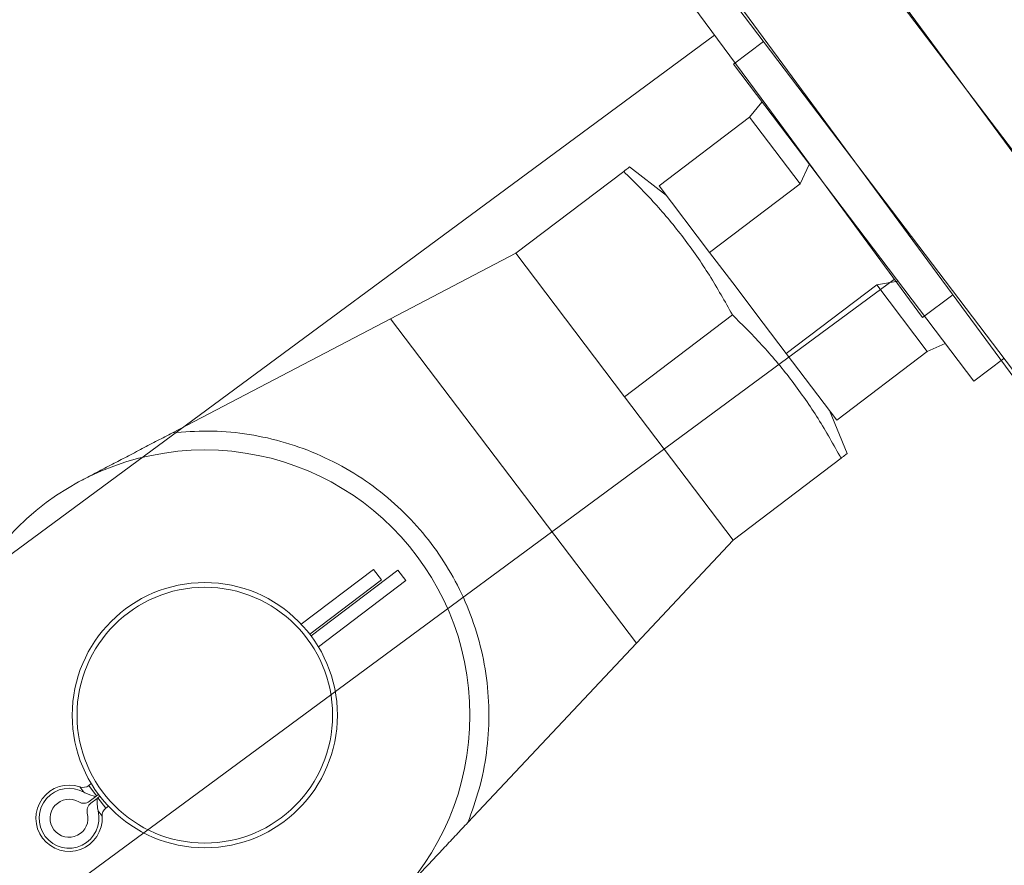
# Model space of a CAD drawing. Units: inches. Extents: x 0 to 1128, y 0 to 708.
# Drawn here: x 937 to 943, y 427 to 433 of the extents above; entities that cross this region are included whole.
import ezdxf

# ---------------------------------------------------------------- set-up
doc = ezdxf.new("R2010")
doc.units = ezdxf.units.IN
doc.header["$LTSCALE"] = 48
doc.header["$MEASUREMENT"] = 0

# ---------------------------------------------------------------- blocks, each defined once
blk = doc.blocks.new('COMBINED-24OT')
at = {"linetype": 'Continuous', "lineweight": 15}
for p, q in [((390.875, 1296.9775), (387.9086, 1301.0025)), ((387.5009, 1300.0809), (389.874, 1296.8609)), ((387.7075, 1299.3791), (388.237, 1298.6607)), ((387.8929, 1299.1275), (363.743, 1281.3292)), ((388.237, 1298.6607), (389.2649, 1297.266)), ((364.9295, 1279.7192), (389.0795, 1297.5175)), ((389.2649, 1297.266), (389.4661, 1297.4143))]:
    blk.add_line(p, q, dxfattribs=at)
at = {"color": 2, "linetype": 'Continuous', "lineweight": 15}
for p, q in [((391.2169, 1296.5781), (388.195, 1300.5616)), ((387.8001, 1299.6345), (390.2176, 1296.4477)), ((388.2156, 1299.0867), (388.0164, 1298.9356)), ((388.0164, 1298.9356), (389.6029, 1296.8443)), ((388.2053, 1298.6867), (388.1238, 1298.5872)), ((388.1238, 1298.5872), (387.5263, 1298.1339)), ((388.1238, 1298.5872), (388.4571, 1298.148)), ((387.5743, 1298.0707), (387.3315, 1298.2592)), ((388.4571, 1298.148), (388.5171, 1298.2757)), ((386.58, 1297.6891), (387.2923, 1298.2294)), ((387.5263, 1298.1339), (387.8595, 1297.6947)), ((387.8595, 1297.6947), (388.4571, 1298.148)), ((385.7528, 1297.2567), (386.58, 1297.6891)), ((386.58, 1297.6891), (387.2977, 1296.743)), ((388.0122, 1297.4935), (387.8595, 1297.6947)), ((388.0122, 1297.4935), (388.2129, 1297.2288)), ((388.9631, 1297.4809), (388.3656, 1297.0276)), ((389.1023, 1297.5043), (388.9631, 1297.4809)), ((388.9631, 1297.4809), (389.2963, 1297.0416)), ((388.01, 1297.2833), (387.2977, 1296.743)), ((384.3132, 1296.5042), (385.7528, 1297.2567)), ((385.7528, 1297.2567), (387.376, 1295.1168)), ((388.3656, 1297.0276), (388.2129, 1297.2288)), ((389.2963, 1297.0416), (389.414, 1297.0933)), ((388.3656, 1297.0276), (388.6988, 1296.5883)), ((388.6988, 1296.5883), (389.2963, 1297.0416)), ((389.6029, 1296.8443), (389.8021, 1296.9954)), ((388.0154, 1295.797), (387.2977, 1296.743)), ((388.7669, 1296.367), (388.6508, 1296.6516)), ((388.7276, 1296.3372), (388.0154, 1295.797)), ((388.0154, 1295.797), (387.376, 1295.1168)), ((385.6409, 1295.6038), (385.1638, 1295.242)), ((385.2292, 1295.1641), (385.8018, 1295.5985)), ((385.6409, 1295.6038), (385.6928, 1295.5354)), ((385.8538, 1295.53), (385.8018, 1295.5985)), ((385.6928, 1295.5354), (385.2197, 1295.1765)), ((385.2771, 1295.0926), (385.8538, 1295.53)), ((387.376, 1295.1168), (386.2635, 1293.9333)), ((383.7293, 1294.1331), (383.7025, 1294.1683)), ((383.7776, 1294.1904), (383.7607, 1294.1776)), ((383.8127, 1294.1091), (383.7607, 1294.1776)), ((383.8076, 1294.1053), (383.7648, 1294.0728)), ((383.7743, 1294.0604), (383.817, 1294.0928)), ((383.8127, 1294.1091), (383.8076, 1294.1053)), ((383.8256, 1294.1189), (383.8127, 1294.1091)), ((383.817, 1294.0928), (383.8221, 1294.0967)), ((383.8221, 1294.0967), (383.835, 1294.1065)), ((383.8741, 1294.0282), (383.8221, 1294.0967)), ((383.8741, 1294.0282), (383.8909, 1294.041)), ((383.8494, 1293.9747), (383.8227, 1294.0099))]:
    blk.add_line(p, q, dxfattribs=at)
for radius in [1.75, 0.875, 0.8438]:
    blk.add_circle((384.5274, 1294.6415), radius, dxfattribs=at)
for centre, radius, start, end in [((383.6311, 1293.9616), 0.2188, 70.93245, 3.43447), ((383.6311, 1293.9616), 0.1976, 60.21654, 14.15037), ((383.723, 1294.2274), 0.0625, 250.93245, 307.18346), ((383.6311, 1293.9616), 0.125, 59.20777, 15.15914), ((383.7271, 1294.1226), 0.0625, 239.20777, 307.18346), ((383.8121, 1294.0106), 0.0625, 127.18346, 195.15914), ((383.9118, 1293.9784), 0.0625, 127.18346, 183.43447)]:
    blk.add_arc(centre, radius, start, end, dxfattribs=at)
for points, knots in [([(387.3315, 1298.2592), (387.3296, 1298.2577), (387.3257, 1298.2548), (387.3034, 1298.2379), (387.2923, 1298.2294)], [0, 0, 0, 0, 0.498791, 1, 1, 1, 1]), ([(387.2923, 1298.2294), (387.3619, 1298.1599), (387.5015, 1298.0207), (387.6911, 1297.792), (387.8622, 1297.5464), (387.9606, 1297.3712), (388.01, 1297.2833)], [0, 0, 0, 0, 0.247103, 0.495209, 0.74698, 1, 1, 1, 1]), ([(388.01, 1297.2833), (388.0796, 1297.2138), (388.2192, 1297.0746), (388.4088, 1296.8459), (388.5799, 1296.6003), (388.6783, 1296.4251), (388.7276, 1296.3372)], [0, 0, 0, 0, 0.247103, 0.495209, 0.74698, 1, 1, 1, 1]), ([(383.7167, 1296.1924), (383.75, 1296.2098), (383.8166, 1296.2446), (383.9149, 1296.296), (384.0141, 1296.3478), (384.1135, 1296.3998), (384.214, 1296.4523), (384.2806, 1296.4871), (384.3132, 1296.5042)], [0, 0, 0, 0, 0.1698472, 0.3402343, 0.4999916, 0.6718772, 0.8388343, 1, 1, 1, 1]), ([(384.3132, 1296.5042), (384.3916, 1296.5103), (384.5504, 1296.5228), (384.7916, 1296.5028), (385.0321, 1296.453), (385.2661, 1296.3708), (385.4871, 1296.2586), (385.6897, 1296.1195), (385.8695, 1295.958), (386.0251, 1295.7777), (386.1569, 1295.5792), (386.2639, 1295.3626), (386.3433, 1295.1299), (386.3918, 1294.8868), (386.4079, 1294.6394), (386.391, 1294.3943), (386.3453, 1294.1567), (386.2905, 1294.0071), (386.2635, 1293.9333)], [0, 0, 0, 0, 0.06066, 0.12287, 0.186158, 0.25, 0.313842, 0.37713, 0.43934, 0.5, 0.56066, 0.62287, 0.686158, 0.75, 0.813842, 0.87713, 0.93934, 1, 1, 1, 1]), ([(388.7276, 1296.3372), (388.7379, 1296.345), (388.7585, 1296.3606), (388.7702, 1296.3695), (388.7667, 1296.3669), (388.7667, 1296.3668)], [0, 0, 0, 0, 0.494229, 0.990466, 1, 1, 1, 1]), ([(383.8076, 1294.1053), (383.7851, 1294.1109), (383.758, 1294.1177), (383.7334, 1294.1309), (383.7293, 1294.1331)], [0, 0, 0, 0, 0.829132, 1, 1, 1, 1]), ([(383.8227, 1294.0099), (383.8203, 1294.024), (383.8156, 1294.0514), (383.8166, 1294.0793), (383.817, 1294.0928)], [0, 0, 0, 0, 0.512679, 1, 1, 1, 1]), ([(386.2635, 1293.9333), (386.2382, 1293.9064), (386.1868, 1293.8517), (386.1091, 1293.7691), (386.0323, 1293.6874), (385.9556, 1293.6058), (385.8797, 1293.525), (385.8282, 1293.4702), (385.8024, 1293.4429)], [0, 0, 0, 0, 0.161154, 0.328095, 0.500008, 0.659739, 0.830126, 1, 1, 1, 1])]:
    blk.add_open_spline(points, degree=3, knots=knots, dxfattribs=at)

msp = doc.modelspace()

# ---------------------------------------------------------------- block references
msp.add_blockref('COMBINED-24OT', (553.2406, -866.4604))

doc.saveas('drawing.dxf')
